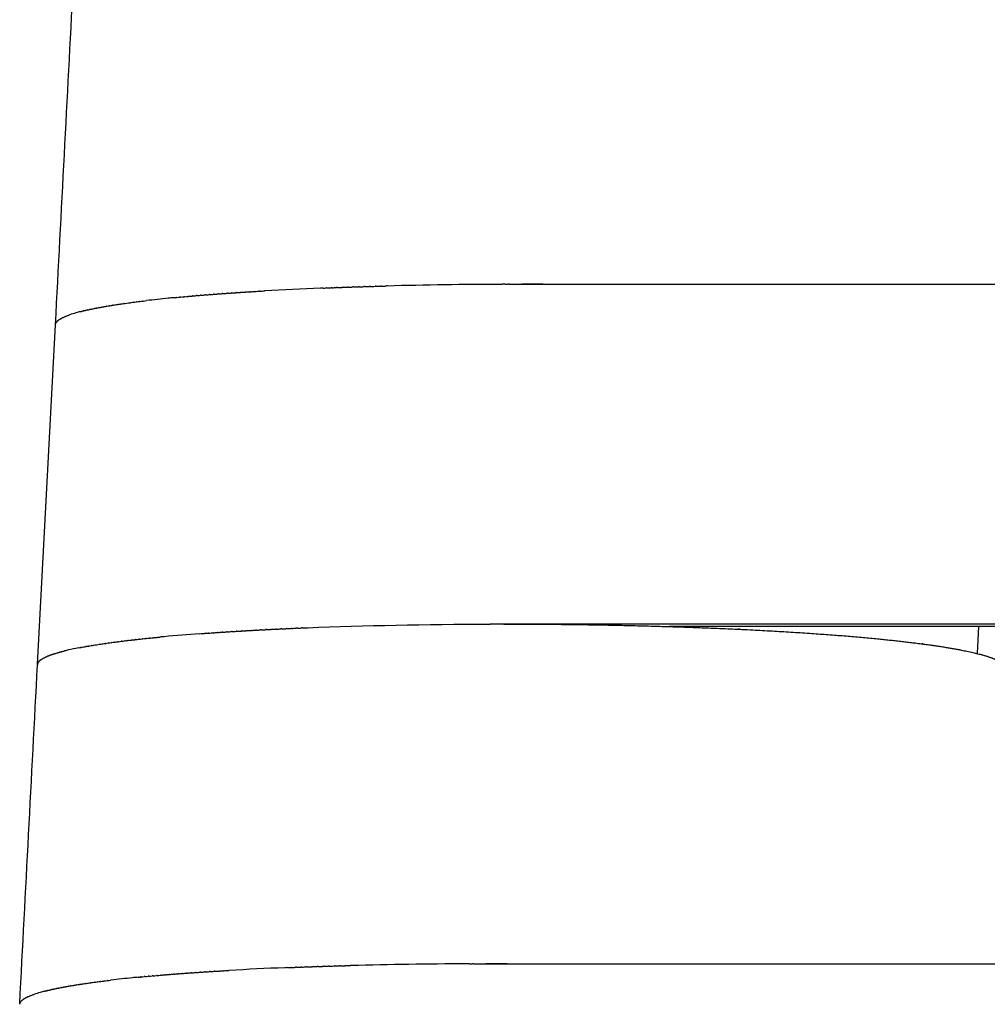
# Model space of a CAD drawing. Units: centimetres. Extents: x 99 to 221, y 87 to 253.
# Drawn here: x 103 to 106, y 111 to 115 of the extents above; entities that cross this region are included whole.
import ezdxf

# ---------------------------------------------------------------- set-up
doc = ezdxf.new("R2010")
doc.units = ezdxf.units.CM
doc.header["$MEASUREMENT"] = 0

# ---------------------------------------------------------------- blocks, each defined once
blk = doc.blocks.new('Bold-Stool_top')
for p, q in [((-18.9217, 24.5731), (-18.8588, 25.7678)), ((-15.6101, 24.706), (-15.6151, 24.611))]:
    blk.add_line(p, q)
for centre, radius, start, end in [((-17.6373, 17.111), 8.7892, 94.02118, 94.03507), ((-17.6186, 16.8424), 9.0585, 93.91891, 93.93184), ((-17.6003, 16.5724), 9.3291, 93.81866, 93.83067), ((-17.5824, 16.3012), 9.6009, 93.72033, 93.73146), ((-17.5649, 16.0291), 9.8735, 93.62383, 93.63412), ((-17.5479, 15.7563), 10.1469, 93.5291, 93.53856), ((-17.5312, 15.4831), 10.4206, 93.43604, 93.44472), ((-17.515, 15.2095), 10.6946, 93.34458, 93.35251), ((-17.4992, 14.936), 10.9686, 93.25466, 93.26185), ((-17.419, 13.4536), 12.4532, 92.33268, 93.23578), ((-17.3436, 11.7), 14.2085, 92.25735, 92.26545), ((-17.3161, 10.967), 14.9419, 92.03532, 92.0495), ((-17.3077, 10.7275), 15.1816, 91.963, 91.97653), ((-17.2997, 10.4921), 15.4171, 91.89145, 91.90437), ((-17.2922, 10.2613), 15.648, 91.82065, 91.83296), ((-17.2851, 10.0352), 15.8742, 91.75055, 91.76227), ((-17.2785, 9.8141), 16.0955, 91.68113, 91.69228), ((-17.2723, 9.5981), 16.3115, 91.61236, 91.62294), ((-17.2664, 9.3875), 16.5222, 91.54419, 91.55422), ((-17.261, 9.1826), 16.7272, 91.47661, 91.4861), ((-17.2247, 7.5485), 18.3616, 90.19357, 91.4585), ((-17.2167, 6.4785), 19.4317, 90.1321, 90.14525), ((-18.2119, 22.9942), 2.877, 97.8939, 97.9143), ((-18.1889, 22.8258), 3.047, 97.6805, 97.6988), ((-18.1658, 22.6521), 3.2222, 97.4749, 97.4912), ((-18.1426, 22.4731), 3.4027, 97.2768, 97.2912), ((-18.1193, 22.2889), 3.5883, 97.0855, 97.0982), ((-18.0961, 22.0995), 3.7791, 96.9008, 96.9118), ((-18.0729, 21.9051), 3.975, 96.7222, 96.7316), ((-18.0025, 21.2919), 4.5921, 95.7398, 96.6991), ((-17.8858, 20.1391), 5.7509, 95.44673, 95.46154), ((-17.6757, 17.6432), 8.2556, 94.23214, 94.24808), ((-17.6563, 17.378), 8.5215, 94.12555, 94.14045), ((-18.6731, 25.4095), 0.4159, 105.8647, 109.0385), ((-18.6213, 25.2308), 0.6019, 104.3967, 105.9494), ((-18.2349, 23.1572), 2.7124, 98.1156, 98.1384), ((-18.7292, 25.5699), 0.246, 111.2224, 111.2903), ((-18.7162, 25.5355), 0.2827, 110.152, 110.2071), ((-18.7026, 25.4974), 0.3232, 109.1741, 109.2182), ((-17.8267, 17.5909), 7.1091, 94.23103, 95.24527), ((-17.7407, 16.4761), 8.2273, 94.24809, 94.25535), ((-17.7213, 16.2111), 8.493, 94.14045, 94.14827), ((-17.7022, 15.9442), 8.7605, 94.03507, 94.04343), ((-17.6835, 15.6758), 9.0296, 93.93184, 93.94071), ((-17.6651, 15.4059), 9.3001, 93.83067, 93.84003), ((-17.6472, 15.1349), 9.5717, 93.73146, 93.7413), ((-17.6297, 14.8629), 9.8443, 93.63411, 93.64442), ((-17.6126, 14.5901), 10.1176, 93.53856, 93.54931), ((-17.5959, 14.3169), 10.3913, 93.44472, 93.4559), ((-17.5796, 14.0434), 10.6653, 93.3525, 93.3641), ((-17.5638, 13.7699), 10.9393, 93.26185, 93.27386), ((-17.5484, 13.4965), 11.2131, 93.17269, 93.18509), ((-17.5334, 13.2236), 11.4864, 93.08495, 93.09774), ((-17.5189, 12.9513), 11.759, 92.99858, 93.01175), ((-17.5049, 12.68), 12.0308, 92.91351, 92.92704), ((-17.4913, 12.4097), 12.3014, 92.82969, 92.84358), ((-17.4782, 12.1408), 12.5706, 92.74706, 92.76131), ((-17.4655, 11.8735), 12.8382, 92.66557, 92.68016), ((-18.5647, 23.5322), 1.1192, 100.9739, 102.8147), ((-18.5193, 23.3051), 1.3507, 101.013, 101.0299), ((-18.4986, 23.1968), 1.4611, 100.6592, 100.6776), ((-18.4775, 23.0831), 1.5767, 100.3234, 100.343), ((-18.4562, 22.9641), 1.6976, 100.004, 100.0248), ((-18.4345, 22.8396), 1.8239, 99.6999, 99.7218), ((-18.4127, 22.7098), 1.9556, 99.41, 99.4327), ((-18.3905, 22.5745), 2.0927, 99.133, 99.1566), ((-18.3682, 22.4337), 2.2352, 98.8682, 98.8925), ((-18.3457, 22.2875), 2.3831, 98.6147, 98.6396), ((-18.9083, 24.5717), 0.0134, 162.0146, 181.6154), ((-17.763, 14.7201), 8.7892, 94.02118, 94.03507), ((-17.7444, 14.4515), 9.0585, 93.91891, 93.93184), ((-17.7261, 14.1815), 9.3291, 93.81865, 93.83067), ((-17.7082, 13.9103), 9.6009, 93.72033, 93.73146), ((-17.6907, 13.6383), 9.8735, 93.62383, 93.63412), ((-17.6736, 13.3655), 10.1469, 93.5291, 93.53856), ((-17.657, 13.0922), 10.4206, 93.43604, 93.44472), ((-17.6408, 12.8187), 10.6946, 93.34458, 93.35251), ((-17.625, 12.5451), 10.9686, 93.25466, 93.26185), ((-17.5448, 11.0627), 12.4532, 92.33268, 93.23578), ((-17.4694, 9.3091), 14.2085, 92.25735, 92.26545), ((-17.4418, 8.5762), 14.9419, 92.03532, 92.0495), ((-17.4334, 8.3366), 15.1816, 91.96299, 91.97653), ((-17.4255, 8.1013), 15.4171, 91.89145, 91.90437), ((-17.418, 7.8705), 15.648, 91.82065, 91.83296), ((-17.4109, 7.6444), 15.8742, 91.75055, 91.76227), ((-17.4043, 7.4232), 16.0955, 91.68113, 91.69228), ((-17.398, 7.2072), 16.3115, 91.61236, 91.62294), ((-17.3922, 6.9967), 16.5222, 91.54419, 91.55422), ((-17.3868, 6.7917), 16.7272, 91.47661, 91.4861), ((-17.3505, 5.1577), 18.3616, 90.19357, 91.4585), ((-17.3425, 4.0876), 19.4317, 90.1321, 90.14525), ((-18.3377, 20.6033), 2.877, 97.8939, 97.9143), ((-18.3147, 20.4349), 3.047, 97.6805, 97.6988), ((-18.2915, 20.2612), 3.2222, 97.4749, 97.4912), ((-18.2683, 20.0823), 3.4027, 97.2768, 97.2912), ((-18.2451, 19.898), 3.5883, 97.0855, 97.0982), ((-18.2219, 19.7087), 3.7791, 96.9008, 96.9118), ((-18.1986, 19.5142), 3.975, 96.7222, 96.7316), ((-18.1282, 18.9011), 4.5921, 95.7398, 96.6991), ((-18.0116, 17.7482), 5.7509, 95.44673, 95.46154), ((-17.8015, 15.2523), 8.2556, 94.23214, 94.24808), ((-17.7821, 14.9871), 8.5215, 94.12555, 94.14045), ((-18.7988, 23.0187), 0.4159, 105.8647, 109.0385), ((-18.7471, 22.84), 0.6019, 104.3967, 105.9494), ((-18.3607, 20.7663), 2.7124, 98.1156, 98.1384), ((-18.855, 23.1791), 0.246, 111.2224, 111.2903), ((-18.842, 23.1447), 0.2827, 110.152, 110.2071), ((-18.8284, 23.1066), 0.3232, 109.1741, 109.2182)]:
    blk.add_arc(centre, radius, start, end)
for points in [[(-18.8588, 25.7689), (-18.8378, 26.1667), (-18.8169, 26.5644), (-18.796, 26.9622)], [(-18.2694, 25.8775), (-18.2649, 25.8778), (-18.2603, 25.8781), (-18.2557, 25.8784)], [(-18.2536, 25.8786), (-18.249, 25.8789), (-18.2444, 25.8792), (-18.2397, 25.8796)], [(-18.2377, 25.8797), (-18.233, 25.88), (-18.2283, 25.8803), (-18.2236, 25.8807)], [(-18.2216, 25.8808), (-18.2168, 25.8811), (-18.2121, 25.8814), (-18.2072, 25.8817)], [(-18.2054, 25.8819), (-18.2005, 25.8822), (-18.1957, 25.8825), (-18.1908, 25.8828)], [(-18.189, 25.8829), (-18.1841, 25.8832), (-18.1791, 25.8835), (-18.1741, 25.8838)], [(-18.1725, 25.8839), (-18.1674, 25.8843), (-18.1624, 25.8846), (-18.1573, 25.8849)], [(-18.1558, 25.885), (-18.1507, 25.8853), (-18.1455, 25.8856), (-18.1404, 25.8859)], [(-18.1389, 25.886), (-18.1337, 25.8863), (-18.1285, 25.8866), (-18.1233, 25.8869)], [(-17.9166, 25.8969), (-17.9197, 25.8967), (-17.9228, 25.8966), (-17.9259, 25.8965)], [(-17.9032, 25.8974), (-17.8983, 25.8976), (-17.8934, 25.8978), (-17.8884, 25.898)], [(-17.8845, 25.8981), (-17.8858, 25.8981), (-17.8871, 25.898), (-17.8884, 25.898)], [(-17.8845, 25.8981), (-17.8795, 25.8983), (-17.8745, 25.8985), (-17.8695, 25.8987)], [(-17.8657, 25.8988), (-17.8669, 25.8988), (-17.8682, 25.8987), (-17.8695, 25.8987)], [(-17.8657, 25.8988), (-17.8606, 25.899), (-17.8555, 25.8992), (-17.8504, 25.8994)], [(-17.8467, 25.8995), (-17.8416, 25.8997), (-17.8364, 25.8999), (-17.8313, 25.9)], [(-17.8277, 25.9002), (-17.8225, 25.9003), (-17.8173, 25.9005), (-17.8121, 25.9007)], [(-17.8086, 25.9008), (-17.8033, 25.901), (-17.798, 25.9012), (-17.7927, 25.9013)], [(-17.7894, 25.9014), (-17.784, 25.9016), (-17.7787, 25.9018), (-17.7733, 25.9019)], [(-17.7701, 25.902), (-17.7647, 25.9022), (-17.7592, 25.9024), (-17.7538, 25.9025)], [(-17.7507, 25.9026), (-17.7452, 25.9028), (-17.7397, 25.9029), (-17.7342, 25.9031)], [(-17.7312, 25.9032), (-17.7257, 25.9033), (-17.7201, 25.9035), (-17.7146, 25.9036)], [(-17.7117, 25.9037), (-17.7061, 25.9039), (-17.7005, 25.904), (-17.6948, 25.9042)], [(-17.2764, 25.9101), (-17.2798, 25.9101), (-17.2833, 25.9101), (-17.2867, 25.9101)], [(-17.2764, 25.9101), (-17.2729, 25.9101), (-17.2695, 25.9101), (-17.266, 25.9101)], [(-18.6178, 25.8424), (-18.6146, 25.8429), (-18.6114, 25.8433), (-18.6081, 25.8438)], [(-18.6071, 25.8439), (-18.6038, 25.8444), (-18.6004, 25.8448), (-18.5971, 25.8453)], [(-18.5961, 25.8454), (-18.5927, 25.8459), (-18.5893, 25.8463), (-18.5859, 25.8468)], [(-18.5849, 25.8469), (-18.5815, 25.8474), (-18.578, 25.8478), (-18.5744, 25.8483)], [(-18.5736, 25.8484), (-18.57, 25.8488), (-18.5664, 25.8493), (-18.5628, 25.8498)], [(-18.562, 25.8499), (-18.5583, 25.8503), (-18.5546, 25.8508), (-18.5509, 25.8512)], [(-18.5502, 25.8513), (-18.5464, 25.8518), (-18.5426, 25.8522), (-18.5388, 25.8527)], [(-18.4415, 25.8631), (-18.4483, 25.8624), (-18.455, 25.8617), (-18.4617, 25.8611)], [(-18.4317, 25.864), (-18.428, 25.8644), (-18.4244, 25.8647), (-18.4207, 25.865)], [(-18.4178, 25.8653), (-18.4187, 25.8652), (-18.4197, 25.8651), (-18.4207, 25.865)], [(-18.4178, 25.8653), (-18.4141, 25.8657), (-18.4103, 25.866), (-18.4066, 25.8664)], [(-18.4037, 25.8666), (-18.4047, 25.8665), (-18.4056, 25.8664), (-18.4066, 25.8664)], [(-18.4037, 25.8666), (-18.3999, 25.867), (-18.3961, 25.8673), (-18.3923, 25.8676)], [(-18.3895, 25.8679), (-18.3904, 25.8678), (-18.3913, 25.8677), (-18.3923, 25.8676)], [(-18.3895, 25.8679), (-18.3856, 25.8682), (-18.3817, 25.8686), (-18.3778, 25.8689)], [(-18.3751, 25.8691), (-18.376, 25.8691), (-18.3769, 25.869), (-18.3778, 25.8689)], [(-18.3751, 25.8691), (-18.3711, 25.8695), (-18.3671, 25.8698), (-18.3631, 25.8702)], [(-18.3605, 25.8704), (-18.3614, 25.8703), (-18.3623, 25.8702), (-18.3631, 25.8702)], [(-18.3605, 25.8704), (-18.3564, 25.8707), (-18.3524, 25.8711), (-18.3483, 25.8714)], [(-18.3457, 25.8716), (-18.3466, 25.8715), (-18.3474, 25.8715), (-18.3483, 25.8714)], [(-18.3457, 25.8716), (-18.3416, 25.8719), (-18.3375, 25.8723), (-18.3333, 25.8726)], [(-18.3308, 25.8728), (-18.3316, 25.8727), (-18.3325, 25.8727), (-18.3333, 25.8726)], [(-18.3308, 25.8728), (-18.3266, 25.8732), (-18.3224, 25.8735), (-18.3181, 25.8738)], [(-18.3157, 25.874), (-18.3165, 25.8739), (-18.3173, 25.8739), (-18.3181, 25.8738)], [(-18.3157, 25.874), (-18.3114, 25.8743), (-18.3071, 25.8747), (-18.3028, 25.875)], [(-18.3004, 25.8752), (-18.3012, 25.8751), (-18.302, 25.8751), (-18.3028, 25.875)], [(-18.3004, 25.8752), (-18.296, 25.8755), (-18.2917, 25.8758), (-18.2873, 25.8762)], [(-18.285, 25.8763), (-18.2805, 25.8767), (-18.2761, 25.877), (-18.2716, 25.8773)], [(-18.7662, 25.8151), (-18.7665, 25.815), (-18.7667, 25.815), (-18.767, 25.8149)], [(-18.7662, 25.8151), (-18.7644, 25.8155), (-18.7626, 25.816), (-18.7608, 25.8164)], [(-18.7593, 25.8168), (-18.7598, 25.8166), (-18.7603, 25.8165), (-18.7608, 25.8164)], [(-18.7593, 25.8168), (-18.7575, 25.8172), (-18.7556, 25.8177), (-18.7537, 25.8181)], [(-18.7522, 25.8184), (-18.7527, 25.8183), (-18.7532, 25.8182), (-18.7537, 25.8181)], [(-18.7522, 25.8184), (-18.7503, 25.8189), (-18.7483, 25.8193), (-18.7463, 25.8198)], [(-18.7448, 25.8201), (-18.7453, 25.82), (-18.7458, 25.8199), (-18.7463, 25.8198)], [(-18.7448, 25.8201), (-18.7428, 25.8206), (-18.7408, 25.821), (-18.7387, 25.8215)], [(-18.7372, 25.8218), (-18.7377, 25.8217), (-18.7382, 25.8216), (-18.7387, 25.8215)], [(-18.7372, 25.8218), (-18.7351, 25.8222), (-18.733, 25.8227), (-18.7309, 25.8231)], [(-18.7294, 25.8234), (-18.7299, 25.8233), (-18.7304, 25.8232), (-18.7309, 25.8231)], [(-18.7294, 25.8234), (-18.7272, 25.8239), (-18.725, 25.8243), (-18.7228, 25.8248)], [(-18.7214, 25.8251), (-18.7218, 25.825), (-18.7223, 25.8249), (-18.7228, 25.8248)], [(-18.7214, 25.8251), (-18.7191, 25.8255), (-18.7168, 25.826), (-18.7145, 25.8264)], [(-18.7131, 25.8267), (-18.7135, 25.8266), (-18.714, 25.8265), (-18.7145, 25.8264)], [(-18.7131, 25.8267), (-18.7107, 25.8272), (-18.7083, 25.8276), (-18.7059, 25.8281)], [(-18.7046, 25.8283), (-18.705, 25.8282), (-18.7055, 25.8281), (-18.7059, 25.8281)], [(-18.7046, 25.8283), (-18.7021, 25.8288), (-18.6997, 25.8292), (-18.6972, 25.8297)], [(-18.6958, 25.8299), (-18.6963, 25.8298), (-18.6967, 25.8298), (-18.6972, 25.8297)], [(-18.6958, 25.8299), (-18.6933, 25.8304), (-18.6908, 25.8308), (-18.6882, 25.8313)], [(-18.6868, 25.8315), (-18.6873, 25.8315), (-18.6877, 25.8314), (-18.6882, 25.8313)], [(-18.6868, 25.8315), (-18.6842, 25.832), (-18.6816, 25.8324), (-18.679, 25.8329)], [(-18.6776, 25.8331), (-18.6781, 25.833), (-18.6785, 25.833), (-18.679, 25.8329)], [(-18.6776, 25.8331), (-18.675, 25.8336), (-18.6722, 25.834), (-18.6695, 25.8345)], [(-18.6682, 25.8347), (-18.6687, 25.8346), (-18.6691, 25.8346), (-18.6695, 25.8345)], [(-18.6682, 25.8347), (-18.6655, 25.8352), (-18.6627, 25.8356), (-18.6598, 25.8361)], [(-18.6586, 25.8363), (-18.659, 25.8362), (-18.6594, 25.8361), (-18.6598, 25.8361)], [(-18.6586, 25.8363), (-18.6557, 25.8367), (-18.6528, 25.8372), (-18.6499, 25.8376)], [(-18.6487, 25.8378), (-18.6491, 25.8378), (-18.6495, 25.8377), (-18.6499, 25.8376)], [(-18.6487, 25.8378), (-18.6458, 25.8383), (-18.6428, 25.8387), (-18.6398, 25.8392)], [(-18.6386, 25.8394), (-18.639, 25.8393), (-18.6394, 25.8393), (-18.6398, 25.8392)], [(-18.6386, 25.8394), (-18.6356, 25.8398), (-18.6325, 25.8403), (-18.6294, 25.8407)], [(-18.6283, 25.8409), (-18.6287, 25.8408), (-18.6291, 25.8408), (-18.6294, 25.8407)], [(-18.6283, 25.8409), (-18.6252, 25.8414), (-18.6221, 25.8418), (-18.6189, 25.8423)], [(-18.8577, 25.7725), (-18.8575, 25.773), (-18.8573, 25.7735), (-18.857, 25.774)], [(-18.8568, 25.7743), (-18.8569, 25.7742), (-18.8569, 25.7741), (-18.857, 25.774)], [(-18.8568, 25.7743), (-18.8566, 25.7748), (-18.8562, 25.7753), (-18.8559, 25.7758)], [(-18.8557, 25.7761), (-18.8558, 25.776), (-18.8558, 25.7759), (-18.8559, 25.7758)], [(-18.8557, 25.7761), (-18.8554, 25.7766), (-18.855, 25.7771), (-18.8545, 25.7776)], [(-18.8543, 25.7779), (-18.8544, 25.7778), (-18.8545, 25.7777), (-18.8545, 25.7776)], [(-18.8543, 25.7779), (-18.8539, 25.7784), (-18.8534, 25.7789), (-18.8529, 25.7795)], [(-18.8527, 25.7797), (-18.8528, 25.7796), (-18.8529, 25.7795), (-18.8529, 25.7795)], [(-18.8527, 25.7797), (-18.8522, 25.7802), (-18.8516, 25.7807), (-18.8511, 25.7813)], [(-18.8508, 25.7815), (-18.8509, 25.7814), (-18.851, 25.7813), (-18.8511, 25.7813)], [(-18.8508, 25.7815), (-18.8502, 25.782), (-18.8496, 25.7825), (-18.849, 25.7831)], [(-18.8487, 25.7833), (-18.8488, 25.7832), (-18.8489, 25.7831), (-18.849, 25.7831)], [(-18.8487, 25.7833), (-18.848, 25.7838), (-18.8473, 25.7843), (-18.8466, 25.7849)], [(-18.8463, 25.7851), (-18.8464, 25.785), (-18.8465, 25.7849), (-18.8466, 25.7849)], [(-18.8463, 25.7851), (-18.8456, 25.7856), (-18.8448, 25.7861), (-18.844, 25.7867)], [(-18.8437, 25.7868), (-18.8438, 25.7868), (-18.8439, 25.7867), (-18.844, 25.7867)], [(-18.8437, 25.7868), (-18.8428, 25.7874), (-18.842, 25.7879), (-18.8411, 25.7884)], [(-18.8408, 25.7886), (-18.8409, 25.7886), (-18.841, 25.7885), (-18.8411, 25.7884)], [(-18.8408, 25.7886), (-18.8399, 25.7892), (-18.8389, 25.7897), (-18.838, 25.7902)], [(-18.8376, 25.7904), (-18.8377, 25.7903), (-18.8378, 25.7903), (-18.838, 25.7902)], [(-18.8376, 25.7904), (-18.8367, 25.7909), (-18.8356, 25.7915), (-18.8346, 25.792)], [(-18.8343, 25.7922), (-18.8344, 25.7921), (-18.8345, 25.7921), (-18.8346, 25.792)], [(-18.8343, 25.7922), (-18.8332, 25.7927), (-18.8321, 25.7932), (-18.8309, 25.7938)], [(-18.8306, 25.7939), (-18.8307, 25.7939), (-18.8308, 25.7938), (-18.8309, 25.7938)], [(-18.8306, 25.7939), (-18.8295, 25.7945), (-18.8283, 25.795), (-18.827, 25.7956)], [(-18.8267, 25.7957), (-18.8268, 25.7956), (-18.8269, 25.7956), (-18.827, 25.7956)], [(-18.8267, 25.7957), (-18.8255, 25.7962), (-18.8242, 25.7968), (-18.8229, 25.7973)], [(-18.8226, 25.7974), (-18.8227, 25.7974), (-18.8228, 25.7974), (-18.8229, 25.7973)], [(-18.8226, 25.7974), (-18.8213, 25.798), (-18.8199, 25.7985), (-18.8185, 25.7991)], [(-18.8182, 25.7992), (-18.8168, 25.7998), (-18.8154, 25.8003), (-18.8139, 25.8009)], [(-18.8136, 25.8009), (-18.8121, 25.8015), (-18.8105, 25.8021), (-18.809, 25.8026)], [(-18.8588, 25.7678), (-18.8588, 25.768), (-18.8588, 25.7683), (-18.8587, 25.7686)], [(-18.8587, 25.7653), (-18.8588, 25.7658), (-18.8588, 25.7663), (-18.8588, 25.7668)], [(-18.8587, 25.7689), (-18.8586, 25.7694), (-18.8585, 25.7699), (-18.8584, 25.7704)], [(-18.8587, 25.7689), (-18.8587, 25.7688), (-18.8587, 25.7687), (-18.8587, 25.7686)], [(-18.8583, 25.7707), (-18.8584, 25.7706), (-18.8584, 25.7705), (-18.8584, 25.7704)], [(-18.8583, 25.7707), (-18.8582, 25.7712), (-18.858, 25.7717), (-18.8578, 25.7722)], [(-18.8577, 25.7725), (-18.8578, 25.7724), (-18.8578, 25.7723), (-18.8578, 25.7722)], [(-18.026, 24.6995), (-18.0211, 24.6997), (-18.0161, 24.6999), (-18.0112, 24.7001)], [(-18.0075, 24.7003), (-18.0087, 24.7002), (-18.01, 24.7002), (-18.0112, 24.7001)], [(-18.0075, 24.7003), (-18.0026, 24.7005), (-17.9977, 24.7007), (-17.9927, 24.7009)], [(-17.9889, 24.701), (-17.9902, 24.701), (-17.9915, 24.7009), (-17.9927, 24.7009)], [(-18.5381, 24.6642), (-18.5346, 24.6646), (-18.531, 24.665), (-18.5275, 24.6653)], [(-18.5248, 24.6656), (-18.5257, 24.6655), (-18.5266, 24.6654), (-18.5275, 24.6653)], [(-18.5248, 24.6656), (-18.5212, 24.666), (-18.5177, 24.6663), (-18.5141, 24.6667)], [(-18.5112, 24.667), (-18.5122, 24.6669), (-18.5131, 24.6668), (-18.5141, 24.6667)], [(-18.4766, 24.6703), (-18.4813, 24.6698), (-18.4859, 24.6694), (-18.4905, 24.669)], [(-18.3502, 24.6807), (-18.3453, 24.6811), (-18.3405, 24.6814), (-18.3356, 24.6818)], [(-18.3345, 24.6819), (-18.3296, 24.6822), (-18.3248, 24.6826), (-18.3199, 24.6829)], [(-18.3186, 24.683), (-18.3138, 24.6834), (-18.3089, 24.6837), (-18.304, 24.684)], [(-18.3026, 24.6841), (-18.2978, 24.6845), (-18.2929, 24.6848), (-18.288, 24.6851)], [(-18.2865, 24.6852), (-18.2816, 24.6856), (-18.2767, 24.6859), (-18.2718, 24.6862)], [(-18.2701, 24.6863), (-18.2652, 24.6866), (-18.2603, 24.6869), (-18.2554, 24.6873)], [(-18.2537, 24.6874), (-18.2488, 24.6877), (-18.2438, 24.688), (-18.2389, 24.6883)], [(-18.237, 24.6884), (-18.2321, 24.6887), (-18.2272, 24.689), (-18.2222, 24.6893)], [(-18.2202, 24.6894), (-18.2153, 24.6897), (-18.2104, 24.69), (-18.2054, 24.6903)], [(-18.2033, 24.6904), (-18.1984, 24.6907), (-18.1934, 24.691), (-18.1885, 24.6913)], [(-18.1862, 24.6914), (-18.1813, 24.6917), (-18.1763, 24.692), (-18.1714, 24.6923)], [(-18.169, 24.6924), (-18.164, 24.6927), (-18.1591, 24.6929), (-18.1541, 24.6932)], [(-18.1516, 24.6933), (-18.1466, 24.6936), (-18.1417, 24.6939), (-18.1367, 24.6941)], [(-18.134, 24.6943), (-18.1291, 24.6945), (-18.1242, 24.6948), (-18.1192, 24.695)], [(-18.1164, 24.6952), (-18.1114, 24.6954), (-18.1065, 24.6957), (-18.1015, 24.6959)], [(-18.0986, 24.6961), (-18.0936, 24.6963), (-18.0887, 24.6966), (-18.0837, 24.6968)], [(-18.0806, 24.697), (-18.0757, 24.6972), (-18.0708, 24.6974), (-18.0658, 24.6977)], [(-18.0625, 24.6978), (-18.0576, 24.698), (-18.0527, 24.6983), (-18.0477, 24.6985)], [(-18.0443, 24.6986), (-18.0455, 24.6986), (-18.0466, 24.6985), (-18.0477, 24.6985)], [(-18.0443, 24.6986), (-18.0394, 24.6989), (-18.0345, 24.6991), (-18.0295, 24.6993)], [(-18.026, 24.6995), (-18.0272, 24.6994), (-18.0283, 24.6994), (-18.0295, 24.6993)], [(-18.7774, 24.631), (-18.7747, 24.6315), (-18.772, 24.632), (-18.7693, 24.6325)], [(-18.7688, 24.6326), (-18.7661, 24.6331), (-18.7634, 24.6336), (-18.7606, 24.6342)], [(-18.7601, 24.6342), (-18.7573, 24.6348), (-18.7545, 24.6353), (-18.7517, 24.6358)], [(-18.7511, 24.6359), (-18.7483, 24.6364), (-18.7454, 24.6369), (-18.7425, 24.6373)], [(-18.7418, 24.6375), (-18.739, 24.638), (-18.7361, 24.6384), (-18.7332, 24.6389)], [(-18.7324, 24.6391), (-18.7295, 24.6395), (-18.7265, 24.64), (-18.7236, 24.6405)], [(-18.7227, 24.6406), (-18.7198, 24.6411), (-18.7168, 24.6416), (-18.7137, 24.6421)], [(-18.7128, 24.6422), (-18.7098, 24.6427), (-18.7068, 24.6431), (-18.7037, 24.6436)], [(-18.7027, 24.6438), (-18.6996, 24.6442), (-18.6966, 24.6447), (-18.6935, 24.6451)], [(-18.6923, 24.6453), (-18.6927, 24.6453), (-18.6931, 24.6452), (-18.6935, 24.6451)], [(-18.6923, 24.6453), (-18.6892, 24.6458), (-18.6861, 24.6462), (-18.683, 24.6467)], [(-18.6818, 24.6468), (-18.6822, 24.6468), (-18.6826, 24.6467), (-18.683, 24.6467)], [(-18.6818, 24.6468), (-18.6786, 24.6473), (-18.6755, 24.6477), (-18.6723, 24.6482)], [(-18.671, 24.6484), (-18.6714, 24.6483), (-18.6718, 24.6482), (-18.6723, 24.6482)], [(-18.671, 24.6484), (-18.6678, 24.6488), (-18.6646, 24.6492), (-18.6614, 24.6497)], [(-18.66, 24.6499), (-18.6604, 24.6498), (-18.6609, 24.6497), (-18.6614, 24.6497)], [(-18.66, 24.6499), (-18.6568, 24.6503), (-18.6535, 24.6507), (-18.6503, 24.6512)], [(-18.6487, 24.6514), (-18.6492, 24.6513), (-18.6497, 24.6512), (-18.6503, 24.6512)], [(-18.6487, 24.6514), (-18.6455, 24.6518), (-18.6422, 24.6522), (-18.6389, 24.6526)], [(-18.6373, 24.6528), (-18.6378, 24.6528), (-18.6384, 24.6527), (-18.6389, 24.6526)], [(-18.6373, 24.6528), (-18.634, 24.6533), (-18.6307, 24.6537), (-18.6274, 24.6541)], [(-18.6256, 24.6543), (-18.6262, 24.6542), (-18.6268, 24.6542), (-18.6274, 24.6541)], [(-18.6256, 24.6543), (-18.6223, 24.6547), (-18.619, 24.6551), (-18.6156, 24.6556)], [(-18.6138, 24.6558), (-18.6144, 24.6557), (-18.615, 24.6556), (-18.6156, 24.6556)], [(-18.6138, 24.6558), (-18.6104, 24.6562), (-18.607, 24.6566), (-18.6036, 24.657)], [(-18.6017, 24.6572), (-18.6023, 24.6571), (-18.603, 24.6571), (-18.6036, 24.657)], [(-18.6017, 24.6572), (-18.5983, 24.6576), (-18.5949, 24.658), (-18.5915, 24.6584)], [(-18.5894, 24.6587), (-18.5901, 24.6586), (-18.5908, 24.6585), (-18.5915, 24.6584)], [(-18.5894, 24.6587), (-18.586, 24.659), (-18.5825, 24.6594), (-18.5791, 24.6598)], [(-18.5769, 24.6601), (-18.5776, 24.66), (-18.5783, 24.6599), (-18.5791, 24.6598)], [(-18.5769, 24.6601), (-18.5734, 24.6605), (-18.57, 24.6608), (-18.5665, 24.6612)], [(-18.5642, 24.6615), (-18.5649, 24.6614), (-18.5657, 24.6613), (-18.5665, 24.6612)], [(-18.5642, 24.6615), (-18.5607, 24.6619), (-18.5572, 24.6622), (-18.5537, 24.6626)], [(-18.5513, 24.6629), (-18.5521, 24.6628), (-18.5529, 24.6627), (-18.5537, 24.6626)], [(-18.5513, 24.6629), (-18.5477, 24.6632), (-18.5442, 24.6636), (-18.5407, 24.664)], [(-18.5381, 24.6642), (-18.539, 24.6642), (-18.5398, 24.6641), (-18.5407, 24.664)], [(-18.9008, 24.5948), (-18.8999, 24.5953), (-18.8989, 24.5958), (-18.8979, 24.5963)], [(-18.8975, 24.5966), (-18.8976, 24.5965), (-18.8978, 24.5964), (-18.8979, 24.5963)], [(-18.8975, 24.5966), (-18.8964, 24.5971), (-18.8954, 24.5976), (-18.8943, 24.5981)], [(-18.8938, 24.5984), (-18.894, 24.5983), (-18.8942, 24.5982), (-18.8943, 24.5981)], [(-18.8938, 24.5984), (-18.8927, 24.5989), (-18.8916, 24.5994), (-18.8905, 24.5999)], [(-18.8899, 24.6001), (-18.8901, 24.6), (-18.8903, 24.6), (-18.8905, 24.5999)], [(-18.8899, 24.6001), (-18.8888, 24.6006), (-18.8876, 24.6011), (-18.8864, 24.6016)], [(-18.8858, 24.6019), (-18.886, 24.6018), (-18.8862, 24.6017), (-18.8864, 24.6016)], [(-18.8858, 24.6019), (-18.8846, 24.6024), (-18.8833, 24.6029), (-18.8821, 24.6034)], [(-18.8814, 24.6037), (-18.8816, 24.6036), (-18.8819, 24.6035), (-18.8821, 24.6034)], [(-18.8814, 24.6037), (-18.8801, 24.6042), (-18.8788, 24.6046), (-18.8775, 24.6051)], [(-18.8767, 24.6054), (-18.877, 24.6053), (-18.8773, 24.6052), (-18.8775, 24.6051)], [(-18.8767, 24.6054), (-18.8754, 24.6059), (-18.8741, 24.6064), (-18.8727, 24.6069)], [(-18.8718, 24.6072), (-18.8721, 24.6071), (-18.8724, 24.607), (-18.8727, 24.6069)], [(-18.8718, 24.6072), (-18.8705, 24.6077), (-18.8691, 24.6081), (-18.8676, 24.6086)], [(-18.8667, 24.6089), (-18.867, 24.6088), (-18.8673, 24.6087), (-18.8676, 24.6086)], [(-18.8667, 24.6089), (-18.8653, 24.6094), (-18.8638, 24.6099), (-18.8623, 24.6103)], [(-18.8613, 24.6107), (-18.8616, 24.6106), (-18.862, 24.6105), (-18.8623, 24.6103)], [(-18.8613, 24.6107), (-18.8598, 24.6111), (-18.8583, 24.6116), (-18.8567, 24.6121)], [(-18.8557, 24.6124), (-18.856, 24.6123), (-18.8564, 24.6122), (-18.8567, 24.6121)], [(-18.8557, 24.6124), (-18.8541, 24.6129), (-18.8525, 24.6133), (-18.8509, 24.6138)], [(-18.8498, 24.6141), (-18.8501, 24.614), (-18.8505, 24.6139), (-18.8509, 24.6138)], [(-18.8498, 24.6141), (-18.8482, 24.6146), (-18.8465, 24.615), (-18.8449, 24.6155)], [(-18.8436, 24.6159), (-18.844, 24.6157), (-18.8444, 24.6156), (-18.8449, 24.6155)], [(-18.8436, 24.6159), (-18.842, 24.6163), (-18.8403, 24.6168), (-18.8386, 24.6172)], [(-18.8372, 24.6176), (-18.8377, 24.6174), (-18.8381, 24.6173), (-18.8386, 24.6172)], [(-18.8129, 24.6235), (-18.8178, 24.6224), (-18.8226, 24.6213), (-18.8271, 24.6201)], [(-18.9845, 23.378), (-18.9636, 23.7758), (-18.9427, 24.1736), (-18.9218, 24.5713)], [(-18.9211, 24.5758), (-18.921, 24.5761), (-18.9209, 24.5764), (-18.9208, 24.5767)], [(-18.9207, 24.5768), (-18.9207, 24.5767), (-18.9208, 24.5767), (-18.9208, 24.5767)], [(-18.9207, 24.5768), (-18.9205, 24.5773), (-18.9202, 24.5779), (-18.9199, 24.5785)], [(-18.9199, 24.5786), (-18.9196, 24.5792), (-18.9192, 24.5797), (-18.9189, 24.5803)], [(-18.9199, 24.5786), (-18.9199, 24.5786), (-18.9199, 24.5785), (-18.9199, 24.5785)], [(-18.9188, 24.5804), (-18.9188, 24.5804), (-18.9188, 24.5803), (-18.9189, 24.5803)], [(-18.9188, 24.5804), (-18.9184, 24.581), (-18.918, 24.5815), (-18.9175, 24.5821)], [(-18.9174, 24.5822), (-18.9175, 24.5822), (-18.9175, 24.5821), (-18.9175, 24.5821)], [(-18.9174, 24.5822), (-18.917, 24.5828), (-18.9165, 24.5833), (-18.916, 24.5839)], [(-18.9158, 24.584), (-18.9159, 24.584), (-18.9159, 24.5839), (-18.916, 24.5839)], [(-18.9158, 24.584), (-18.9153, 24.5846), (-18.9147, 24.5851), (-18.9141, 24.5857)], [(-18.914, 24.5858), (-18.914, 24.5858), (-18.9141, 24.5857), (-18.9141, 24.5857)], [(-18.914, 24.5858), (-18.9134, 24.5864), (-18.9127, 24.5869), (-18.9121, 24.5875)], [(-18.9118, 24.5876), (-18.9119, 24.5876), (-18.912, 24.5875), (-18.9121, 24.5875)], [(-18.9118, 24.5876), (-18.9112, 24.5882), (-18.9105, 24.5887), (-18.9097, 24.5892)], [(-18.9095, 24.5894), (-18.9096, 24.5894), (-18.9096, 24.5893), (-18.9097, 24.5892)], [(-18.9095, 24.5894), (-18.9087, 24.59), (-18.908, 24.5905), (-18.9071, 24.591)], [(-18.9069, 24.5912), (-18.9069, 24.5912), (-18.907, 24.5911), (-18.9071, 24.591)], [(-18.9069, 24.5912), (-18.906, 24.5917), (-18.9052, 24.5923), (-18.9043, 24.5928)], [(-18.904, 24.593), (-18.9041, 24.5929), (-18.9042, 24.5929), (-18.9043, 24.5928)], [(-18.904, 24.593), (-18.9031, 24.5935), (-18.9022, 24.5941), (-18.9012, 24.5946)], [(-18.9008, 24.5948), (-18.901, 24.5947), (-18.9011, 24.5947), (-18.9012, 24.5946)], [(-18.3952, 23.4866), (-18.3906, 23.4869), (-18.3861, 23.4873), (-18.3815, 23.4876)], [(-18.3794, 23.4877), (-18.3748, 23.4881), (-18.3702, 23.4884), (-18.3655, 23.4887)], [(-18.3635, 23.4888), (-18.3588, 23.4892), (-18.3541, 23.4895), (-18.3493, 23.4898)], [(-18.3474, 23.4899), (-18.3426, 23.4902), (-18.3378, 23.4906), (-18.333, 23.4909)], [(-18.3312, 23.491), (-18.3263, 23.4913), (-18.3214, 23.4916), (-18.3165, 23.4919)], [(-18.3148, 23.492), (-18.3098, 23.4924), (-18.3049, 23.4927), (-18.2999, 23.493)], [(-18.2982, 23.4931), (-18.2932, 23.4934), (-18.2882, 23.4937), (-18.2831, 23.494)], [(-18.2815, 23.4941), (-18.2764, 23.4944), (-18.2713, 23.4947), (-18.2662, 23.495)], [(-18.2647, 23.4951), (-18.2595, 23.4954), (-18.2543, 23.4957), (-18.2491, 23.496)], [(-18.0423, 23.506), (-18.0455, 23.5059), (-18.0486, 23.5057), (-18.0517, 23.5056)], [(-18.029, 23.5065), (-18.0241, 23.5067), (-18.0191, 23.5069), (-18.0142, 23.5071)], [(-18.0103, 23.5072), (-18.0116, 23.5072), (-18.0129, 23.5071), (-18.0142, 23.5071)], [(-18.0103, 23.5072), (-18.0053, 23.5074), (-18.0003, 23.5076), (-17.9952, 23.5078)], [(-17.9914, 23.5079), (-17.9927, 23.5079), (-17.994, 23.5079), (-17.9952, 23.5078)], [(-17.9914, 23.5079), (-17.9864, 23.5081), (-17.9813, 23.5083), (-17.9762, 23.5085)], [(-17.9725, 23.5086), (-17.9674, 23.5088), (-17.9622, 23.509), (-17.9571, 23.5092)], [(-17.9535, 23.5093), (-17.9483, 23.5095), (-17.9431, 23.5097), (-17.9378, 23.5098)], [(-17.9344, 23.5099), (-17.9291, 23.5101), (-17.9238, 23.5103), (-17.9185, 23.5105)], [(-17.9151, 23.5106), (-17.9098, 23.5107), (-17.9045, 23.5109), (-17.8991, 23.5111)], [(-17.8959, 23.5112), (-17.8904, 23.5113), (-17.885, 23.5115), (-17.8796, 23.5117)], [(-17.8765, 23.5117), (-17.871, 23.5119), (-17.8655, 23.5121), (-17.86, 23.5122)], [(-17.857, 23.5123), (-17.8515, 23.5125), (-17.8459, 23.5126), (-17.8404, 23.5128)], [(-17.8375, 23.5128), (-17.8319, 23.513), (-17.8262, 23.5131), (-17.8206, 23.5133)], [(-17.4021, 23.5192), (-17.4056, 23.5192), (-17.4091, 23.5192), (-17.4125, 23.5192)], [(-17.4021, 23.5192), (-17.3987, 23.5193), (-17.3952, 23.5193), (-17.3918, 23.5193)], [(-18.7436, 23.4516), (-18.7404, 23.452), (-18.7371, 23.4525), (-18.7339, 23.4529)], [(-18.7328, 23.4531), (-18.7295, 23.4535), (-18.7262, 23.454), (-18.7229, 23.4544)], [(-18.7219, 23.4546), (-18.7185, 23.455), (-18.7151, 23.4555), (-18.7116, 23.4559)], [(-18.7107, 23.4561), (-18.7072, 23.4565), (-18.7037, 23.457), (-18.7002, 23.4574)], [(-18.6993, 23.4575), (-18.6958, 23.458), (-18.6922, 23.4584), (-18.6885, 23.4589)], [(-18.6877, 23.459), (-18.6841, 23.4594), (-18.6804, 23.4599), (-18.6767, 23.4603)], [(-18.6759, 23.4604), (-18.6722, 23.4609), (-18.6684, 23.4613), (-18.6646, 23.4618)], [(-18.5673, 23.4722), (-18.5741, 23.4715), (-18.5808, 23.4709), (-18.5875, 23.4702)], [(-18.5574, 23.4731), (-18.5538, 23.4735), (-18.5501, 23.4738), (-18.5465, 23.4742)], [(-18.5436, 23.4745), (-18.5445, 23.4744), (-18.5455, 23.4743), (-18.5465, 23.4742)], [(-18.5436, 23.4745), (-18.5398, 23.4748), (-18.5361, 23.4751), (-18.5323, 23.4755)], [(-18.5295, 23.4757), (-18.5304, 23.4757), (-18.5314, 23.4756), (-18.5323, 23.4755)], [(-18.5295, 23.4757), (-18.5257, 23.4761), (-18.5219, 23.4764), (-18.518, 23.4768)], [(-18.5153, 23.477), (-18.5162, 23.4769), (-18.5171, 23.4769), (-18.518, 23.4768)], [(-18.5153, 23.477), (-18.5114, 23.4774), (-18.5075, 23.4777), (-18.5036, 23.478)], [(-18.5008, 23.4783), (-18.5018, 23.4782), (-18.5027, 23.4781), (-18.5036, 23.478)], [(-18.5008, 23.4783), (-18.4969, 23.4786), (-18.4929, 23.479), (-18.4889, 23.4793)], [(-18.4863, 23.4795), (-18.4871, 23.4794), (-18.488, 23.4794), (-18.4889, 23.4793)], [(-18.4863, 23.4795), (-18.4822, 23.4799), (-18.4782, 23.4802), (-18.4741, 23.4805)], [(-18.4715, 23.4807), (-18.4724, 23.4807), (-18.4732, 23.4806), (-18.4741, 23.4805)], [(-18.4715, 23.4807), (-18.4674, 23.4811), (-18.4632, 23.4814), (-18.4591, 23.4817)], [(-18.4566, 23.4819), (-18.4574, 23.4819), (-18.4582, 23.4818), (-18.4591, 23.4817)], [(-18.4566, 23.4819), (-18.4524, 23.4823), (-18.4481, 23.4826), (-18.4439, 23.4829)], [(-18.4415, 23.4831), (-18.4423, 23.4831), (-18.4431, 23.483), (-18.4439, 23.4829)], [(-18.4415, 23.4831), (-18.4372, 23.4835), (-18.4329, 23.4838), (-18.4286, 23.4841)], [(-18.4262, 23.4843), (-18.427, 23.4843), (-18.4278, 23.4842), (-18.4286, 23.4841)], [(-18.4262, 23.4843), (-18.4218, 23.4846), (-18.4174, 23.485), (-18.413, 23.4853)], [(-18.4108, 23.4855), (-18.4063, 23.4858), (-18.4018, 23.4861), (-18.3974, 23.4864)], [(-18.892, 23.4242), (-18.8923, 23.4241), (-18.8925, 23.4241), (-18.8927, 23.424)], [(-18.892, 23.4242), (-18.8902, 23.4247), (-18.8884, 23.4251), (-18.8866, 23.4255)], [(-18.8851, 23.4259), (-18.8856, 23.4258), (-18.8861, 23.4257), (-18.8866, 23.4255)], [(-18.8851, 23.4259), (-18.8833, 23.4263), (-18.8814, 23.4268), (-18.8794, 23.4272)], [(-18.878, 23.4276), (-18.8785, 23.4275), (-18.879, 23.4274), (-18.8794, 23.4272)], [(-18.878, 23.4276), (-18.876, 23.428), (-18.8741, 23.4285), (-18.8721, 23.4289)], [(-18.8706, 23.4292), (-18.8711, 23.4291), (-18.8716, 23.429), (-18.8721, 23.4289)], [(-18.8706, 23.4292), (-18.8686, 23.4297), (-18.8665, 23.4301), (-18.8645, 23.4306)], [(-18.863, 23.4309), (-18.8635, 23.4308), (-18.864, 23.4307), (-18.8645, 23.4306)], [(-18.863, 23.4309), (-18.8609, 23.4314), (-18.8588, 23.4318), (-18.8566, 23.4323)], [(-18.8552, 23.4326), (-18.8557, 23.4325), (-18.8562, 23.4324), (-18.8566, 23.4323)], [(-18.8552, 23.4326), (-18.853, 23.433), (-18.8508, 23.4335), (-18.8486, 23.4339)], [(-18.8471, 23.4342), (-18.8476, 23.4341), (-18.8481, 23.434), (-18.8486, 23.4339)], [(-18.8471, 23.4342), (-18.8449, 23.4347), (-18.8426, 23.4351), (-18.8403, 23.4356)], [(-18.8389, 23.4358), (-18.8393, 23.4357), (-18.8398, 23.4357), (-18.8403, 23.4356)], [(-18.8389, 23.4358), (-18.8365, 23.4363), (-18.8341, 23.4367), (-18.8317, 23.4372)], [(-18.8303, 23.4375), (-18.8308, 23.4374), (-18.8313, 23.4373), (-18.8317, 23.4372)], [(-18.8303, 23.4375), (-18.8279, 23.4379), (-18.8254, 23.4384), (-18.823, 23.4388)], [(-18.8216, 23.4391), (-18.822, 23.439), (-18.8225, 23.4389), (-18.823, 23.4388)], [(-18.8216, 23.4391), (-18.8191, 23.4395), (-18.8165, 23.44), (-18.814, 23.4404)], [(-18.8126, 23.4407), (-18.8131, 23.4406), (-18.8135, 23.4405), (-18.814, 23.4404)], [(-18.8126, 23.4407), (-18.81, 23.4411), (-18.8074, 23.4416), (-18.8047, 23.442)], [(-18.8034, 23.4423), (-18.8039, 23.4422), (-18.8043, 23.4421), (-18.8047, 23.442)], [(-18.8034, 23.4423), (-18.8007, 23.4427), (-18.798, 23.4432), (-18.7953, 23.4436)], [(-18.794, 23.4438), (-18.7944, 23.4438), (-18.7949, 23.4437), (-18.7953, 23.4436)], [(-18.794, 23.4438), (-18.7912, 23.4443), (-18.7884, 23.4447), (-18.7856, 23.4452)], [(-18.7844, 23.4454), (-18.7848, 23.4453), (-18.7852, 23.4453), (-18.7856, 23.4452)], [(-18.7844, 23.4454), (-18.7815, 23.4459), (-18.7786, 23.4463), (-18.7757, 23.4468)], [(-18.7745, 23.447), (-18.7749, 23.4469), (-18.7753, 23.4468), (-18.7757, 23.4468)], [(-18.7745, 23.447), (-18.7715, 23.4474), (-18.7686, 23.4479), (-18.7656, 23.4483)], [(-18.7644, 23.4485), (-18.7648, 23.4484), (-18.7652, 23.4484), (-18.7656, 23.4483)], [(-18.7644, 23.4485), (-18.7614, 23.449), (-18.7583, 23.4494), (-18.7552, 23.4499)], [(-18.7541, 23.45), (-18.7545, 23.45), (-18.7549, 23.4499), (-18.7552, 23.4499)], [(-18.7541, 23.45), (-18.751, 23.4505), (-18.7478, 23.4509), (-18.7447, 23.4514)], [(-18.9826, 23.3834), (-18.9827, 23.3833), (-18.9827, 23.3833), (-18.9828, 23.3832)], [(-18.9826, 23.3834), (-18.9823, 23.3839), (-18.982, 23.3845), (-18.9817, 23.385)], [(-18.9815, 23.3852), (-18.9816, 23.3851), (-18.9816, 23.3851), (-18.9817, 23.385)], [(-18.9815, 23.3852), (-18.9811, 23.3858), (-18.9807, 23.3863), (-18.9803, 23.3868)], [(-18.9801, 23.387), (-18.9802, 23.3869), (-18.9803, 23.3869), (-18.9803, 23.3868)], [(-18.9801, 23.387), (-18.9797, 23.3876), (-18.9792, 23.3881), (-18.9787, 23.3886)], [(-18.9785, 23.3888), (-18.9786, 23.3887), (-18.9786, 23.3887), (-18.9787, 23.3886)], [(-18.9785, 23.3888), (-18.978, 23.3893), (-18.9774, 23.3899), (-18.9769, 23.3904)], [(-18.9766, 23.3906), (-18.9767, 23.3905), (-18.9768, 23.3905), (-18.9769, 23.3904)], [(-18.9766, 23.3906), (-18.976, 23.3911), (-18.9754, 23.3917), (-18.9747, 23.3922)], [(-18.9745, 23.3924), (-18.9746, 23.3923), (-18.9746, 23.3923), (-18.9747, 23.3922)], [(-18.9745, 23.3924), (-18.9738, 23.3929), (-18.9731, 23.3935), (-18.9724, 23.394)], [(-18.9721, 23.3942), (-18.9722, 23.3941), (-18.9723, 23.3941), (-18.9724, 23.394)], [(-18.9721, 23.3942), (-18.9713, 23.3947), (-18.9706, 23.3953), (-18.9697, 23.3958)], [(-18.9694, 23.396), (-18.9695, 23.3959), (-18.9696, 23.3958), (-18.9697, 23.3958)], [(-18.9694, 23.396), (-18.9686, 23.3965), (-18.9678, 23.397), (-18.9669, 23.3976)], [(-18.9666, 23.3978), (-18.9667, 23.3977), (-18.9668, 23.3976), (-18.9669, 23.3976)], [(-18.9666, 23.3978), (-18.9656, 23.3983), (-18.9647, 23.3988), (-18.9637, 23.3994)], [(-18.9634, 23.3995), (-18.9635, 23.3995), (-18.9636, 23.3994), (-18.9637, 23.3994)], [(-18.9634, 23.3995), (-18.9624, 23.4001), (-18.9614, 23.4006), (-18.9603, 23.4011)], [(-18.96, 23.4013), (-18.9601, 23.4012), (-18.9602, 23.4012), (-18.9603, 23.4011)], [(-18.96, 23.4013), (-18.959, 23.4018), (-18.9579, 23.4024), (-18.9567, 23.4029)], [(-18.9564, 23.4031), (-18.9565, 23.403), (-18.9566, 23.403), (-18.9567, 23.4029)], [(-18.9564, 23.4031), (-18.9552, 23.4036), (-18.954, 23.4042), (-18.9528, 23.4047)], [(-18.9525, 23.4048), (-18.9526, 23.4048), (-18.9527, 23.4047), (-18.9528, 23.4047)], [(-18.9525, 23.4048), (-18.9513, 23.4054), (-18.95, 23.4059), (-18.9487, 23.4065)], [(-18.9484, 23.4066), (-18.9485, 23.4065), (-18.9486, 23.4065), (-18.9487, 23.4065)], [(-18.9484, 23.4066), (-18.9471, 23.4071), (-18.9457, 23.4077), (-18.9443, 23.4082)], [(-18.944, 23.4083), (-18.9426, 23.4089), (-18.9411, 23.4094), (-18.9396, 23.41)], [(-18.9394, 23.4101), (-18.9379, 23.4106), (-18.9363, 23.4112), (-18.9347, 23.4117)], [(-18.9846, 23.3769), (-18.9846, 23.3772), (-18.9846, 23.3774), (-18.9845, 23.3777)], [(-18.9845, 23.378), (-18.9844, 23.3785), (-18.9843, 23.379), (-18.9842, 23.3795)], [(-18.9845, 23.378), (-18.9845, 23.3779), (-18.9845, 23.3778), (-18.9845, 23.3777)], [(-18.9841, 23.3798), (-18.9841, 23.3797), (-18.9842, 23.3796), (-18.9842, 23.3795)], [(-18.9841, 23.3798), (-18.984, 23.3803), (-18.9838, 23.3808), (-18.9836, 23.3813)], [(-18.9835, 23.3816), (-18.9835, 23.3815), (-18.9836, 23.3814), (-18.9836, 23.3813)], [(-18.9835, 23.3816), (-18.9833, 23.3821), (-18.983, 23.3826), (-18.9828, 23.3832)]]:
    blk.add_open_spline(points, degree=3)
for points, weights, knots in [([(-17.2615, 25.9101), (-17.2266, 25.9102), (-17.1917, 25.9102), (-17.1568, 25.9101), (-11.4379, 25.9101), (-5.7189, 25.9101), (0, 25.9101), (5.7189, 25.9101), (11.4379, 25.9101), (17.1568, 25.9101), (17.1932, 25.9102), (17.2296, 25.9102), (17.266, 25.9101), (17.4889, 25.9096), (17.7068, 25.9052), (17.9073, 25.8972), (18.1078, 25.8893), (18.287, 25.8779), (18.4346, 25.8637), (18.5823, 25.8496), (18.6955, 25.8329), (18.7677, 25.8147), (18.8273, 25.7997), (18.858, 25.7839), (18.8588, 25.7678)], [1, 0.9999976001, 0.9999976001, 1, 1, 1, 1, 1, 1, 1, 0.999997387913, 0.999997387913, 1, 1, 1, 1, 1, 1, 1, 1, 1, 1, 1, 1, 1], [0, 0, 0, 0, 1.047483, 1.047483, 1.047483, 173.244286, 173.244286, 173.244286, 345.441089, 345.441089, 345.441089, 346.533183, 346.533183, 346.533183, 352.819735, 352.819735, 352.819735, 359.106439, 359.106439, 359.106439, 365.394061, 365.394061, 365.394061, 370.582891, 370.582891, 370.582891, 370.582891]), ([(18.8242, 24.522), (18.8764, 24.535), (18.9081, 24.5485), (18.9182, 24.5622), (18.9326, 24.5817), (18.9028, 24.6011), (18.8306, 24.6193), (18.7584, 24.6375), (18.6452, 24.6541), (18.4975, 24.6683), (18.3499, 24.6825), (18.1707, 24.6938), (17.9702, 24.7018), (17.7697, 24.7098), (17.5518, 24.7141), (17.3289, 24.7147), (17.2925, 24.7148), (17.2561, 24.7148), (17.2197, 24.7147), (11.4798, 24.7147), (5.7399, 24.7147), (0, 24.7147), (-5.7399, 24.7147), (-11.4798, 24.7147), (-17.2197, 24.7147), (-17.2561, 24.7148), (-17.2925, 24.7148), (-17.3289, 24.7147)], [1, 1, 1, 1, 1, 1, 1, 1, 1, 1, 1, 1, 1, 1, 1, 1, 0.999997387913, 0.999997387913, 1, 1, 1, 1, 1, 1, 1, 0.999997390643, 0.999997390643, 1], [191.904374, 191.904374, 191.904374, 191.904374, 196.320866, 196.320866, 196.320866, 202.608609, 202.608609, 202.608609, 208.896231, 208.896231, 208.896231, 215.182936, 215.182936, 215.182936, 221.469487, 221.469487, 221.469487, 222.561581, 222.561581, 222.561581, 394.758384, 394.758384, 394.758384, 566.955187, 566.955187, 566.955187, 568.047267, 568.047267, 568.047267, 568.047267]), ([(-17.2044, 24.7146), (-17.0279, 24.714), (-16.8516, 24.7109), (-16.6752, 24.7052), (-16.6738, 24.7052), (-16.6724, 24.7051), (-16.671, 24.7051), (-16.4609, 24.6982), (-16.2669, 24.6879), (-16.0997, 24.6746), (-16.0986, 24.6746), (-16.0975, 24.6745), (-16.0963, 24.6744), (-15.9295, 24.6611), (-15.793, 24.6452), (-15.6944, 24.6276), (-15.6937, 24.6275), (-15.6931, 24.6274), (-15.6924, 24.6272), (-15.5943, 24.6096), (-15.5362, 24.5905), (-15.5214, 24.5712)], [1, 0.999932783547, 0.999932783547, 1, 1, 1, 1, 1, 1, 1, 1, 1, 1, 1, 1, 1, 1, 1, 1, 1, 1, 1], [0, 0, 0, 0, 5.29241, 5.29241, 5.29241, 5.334614, 5.334614, 5.334614, 11.620261, 11.620261, 11.620261, 11.662464, 11.662464, 11.662464, 17.949034, 17.949034, 17.949034, 17.991237, 17.991237, 17.991237, 24.277962, 24.277962, 24.277962, 24.277962]), ([(18.8218, 24.5673), (18.8217, 24.5697), (18.8196, 24.5749), (18.813, 24.5816), (18.8029, 24.5883), (18.7826, 24.5979), (18.7489, 24.6087), (18.6974, 24.6209), (18.6321, 24.6328), (18.5245, 24.6483), (18.3598, 24.6656), (18.1402, 24.6816), (17.7877, 24.699), (17.5143, 24.7045), (17.3225, 24.7057), (17.2882, 24.7059), (17.2539, 24.706), (17.2197, 24.706), (11.4798, 24.706), (5.7399, 24.706), (0, 24.706), (-5.5661, 24.706), (-11.1323, 24.706), (-16.6984, 24.706)], [1, 1, 1, 1, 1, 1, 1, 1, 1, 1, 1, 1, 1, 1, 1, 0.999997391829, 0.999997391829, 1, 1, 1, 1, 1, 1, 1], [0, 0, 0, 0, 0.072085, 0.163021, 0.28187, 0.43261, 0.836053, 1.34205, 2.018773, 2.828091, 4.602104, 6.984783, 9.434715, 15.188494, 15.188494, 15.188494, 16.216504, 16.216504, 16.216504, 188.413307, 188.413307, 188.413307, 355.397574, 355.397574, 355.397574, 355.397574]), ([(-17.3873, 23.5193), (-17.3524, 23.5194), (-17.3175, 23.5193), (-17.2826, 23.5192), (-11.5217, 23.5192), (-5.7609, 23.5192), (0, 23.5192), (5.7609, 23.5192), (11.5217, 23.5192), (17.2826, 23.5192), (17.319, 23.5194), (17.3554, 23.5194), (17.3918, 23.5193), (17.6146, 23.5187), (17.8325, 23.5143), (18.033, 23.5064), (18.2335, 23.4984), (18.4128, 23.487), (18.5604, 23.4729), (18.7081, 23.4587), (18.8213, 23.442), (18.8935, 23.4238), (18.953, 23.4088), (18.9837, 23.393), (18.9846, 23.377)], [1, 0.999997600107, 0.999997600107, 1, 1, 1, 1, 1, 1, 1, 0.999997387913, 0.999997387913, 1, 1, 1, 1, 1, 1, 1, 1, 1, 1, 1, 1, 1], [0, 0, 0, 0, 1.047482, 1.047482, 1.047482, 174.502071, 174.502071, 174.502071, 347.956661, 347.956661, 347.956661, 349.048755, 349.048755, 349.048755, 355.335306, 355.335306, 355.335306, 361.622011, 361.622011, 361.622011, 367.909633, 367.909633, 367.909633, 373.098463, 373.098463, 373.098463, 373.098463])]:
    blk.add_rational_spline(points, weights, degree=3, knots=knots)
for points, knots in [([(-17.9166, 25.8969), (-17.9135, 25.897), (-17.9104, 25.8971), (-17.9073, 25.8972), (-17.9066, 25.8973), (-17.9059, 25.8973), (-17.9053, 25.8973)], [-574.3007865, -574.3007865, -574.3007865, -574.3007865, -574.2033733, -574.2033733, -574.2033733, -574.1824015, -574.1824015, -574.1824015, -574.1824015]), ([(-18.4415, 25.8631), (-18.4392, 25.8633), (-18.4369, 25.8635), (-18.4346, 25.8637), (-18.4341, 25.8638), (-18.4336, 25.8638), (-18.4331, 25.8639)], [-580.5879659, -580.5879659, -580.5879659, -580.5879659, -580.490078, -580.490078, -580.490078, -580.4690972, -580.4690972, -580.4690972, -580.4690972]), ([(-18.771, 25.8139), (-18.7699, 25.8141), (-18.7688, 25.8144), (-18.7677, 25.8147), (-18.7674, 25.8148), (-18.7672, 25.8148), (-18.767, 25.8149)], [-586.87509, -586.87509, -586.87509, -586.87509, -586.7777, -586.7777, -586.7777, -586.7566958, -586.7566958, -586.7566958, -586.7566958]), ([(-17.9889, 24.701), (-17.984, 24.7012), (-17.9791, 24.7014), (-17.9742, 24.7016), (-17.9728, 24.7017), (-17.9715, 24.7017), (-17.9702, 24.7018), (-17.771, 24.7097), (-17.5547, 24.7141), (-17.3333, 24.7147), (-17.3319, 24.7147), (-17.3304, 24.7147), (-17.3289, 24.7147)], [69.451793, 69.451793, 69.451793, 69.451793, 69.607314, 69.607314, 69.607314, 69.649517, 69.649517, 69.649517, 75.934338, 75.934338, 75.934338, 75.976541, 75.976541, 75.976541, 75.976541]), ([(-18.5112, 24.667), (-18.5077, 24.6673), (-18.5041, 24.6677), (-18.5005, 24.668), (-18.4995, 24.6681), (-18.4985, 24.6682), (-18.4975, 24.6683), (-18.4952, 24.6685), (-18.4929, 24.6687), (-18.4905, 24.669)], [63.1245861, 63.1245861, 63.1245861, 63.1245861, 63.2801354, 63.2801354, 63.2801354, 63.3223386, 63.3223386, 63.3223386, 63.4215223, 63.4215223, 63.4215223, 63.4215223]), ([(-18.8372, 24.6176), (-18.8355, 24.618), (-18.8338, 24.6185), (-18.832, 24.6189), (-18.8315, 24.619), (-18.8311, 24.6192), (-18.8306, 24.6193), (-18.8294, 24.6196), (-18.8283, 24.6199), (-18.8271, 24.6201)], [56.7964838, 56.7964838, 56.7964838, 56.7964838, 56.9520337, 56.9520337, 56.9520337, 56.994237, 56.994237, 56.994237, 57.0939197, 57.0939197, 57.0939197, 57.0939197]), ([(-18.0423, 23.506), (-18.0392, 23.5061), (-18.0361, 23.5062), (-18.033, 23.5064), (-18.0324, 23.5064), (-18.0317, 23.5064), (-18.031, 23.5064)], [-578.0741466, -578.0741466, -578.0741466, -578.0741466, -577.9767334, -577.9767334, -577.9767334, -577.9557608, -577.9557608, -577.9557608, -577.9557608]), ([(-18.5673, 23.4722), (-18.565, 23.4724), (-18.5627, 23.4726), (-18.5604, 23.4729), (-18.5599, 23.4729), (-18.5594, 23.473), (-18.5589, 23.473)], [-584.361326, -584.361326, -584.361326, -584.361326, -584.2634381, -584.2634381, -584.2634381, -584.2424566, -584.2424566, -584.2424566, -584.2424566]), ([(-18.8968, 23.423), (-18.8957, 23.4233), (-18.8946, 23.4236), (-18.8935, 23.4238), (-18.8932, 23.4239), (-18.893, 23.424), (-18.8927, 23.424)], [-590.6484501, -590.6484501, -590.6484501, -590.6484501, -590.5510601, -590.5510601, -590.5510601, -590.5300552, -590.5300552, -590.5300552, -590.5300552])]:
    blk.add_open_spline(points, degree=3, knots=knots)

msp = doc.modelspace()

# ---------------------------------------------------------------- block references
msp.add_blockref('Bold-Stool_top', (121.8983, 88.0835))

doc.saveas('drawing.dxf')
